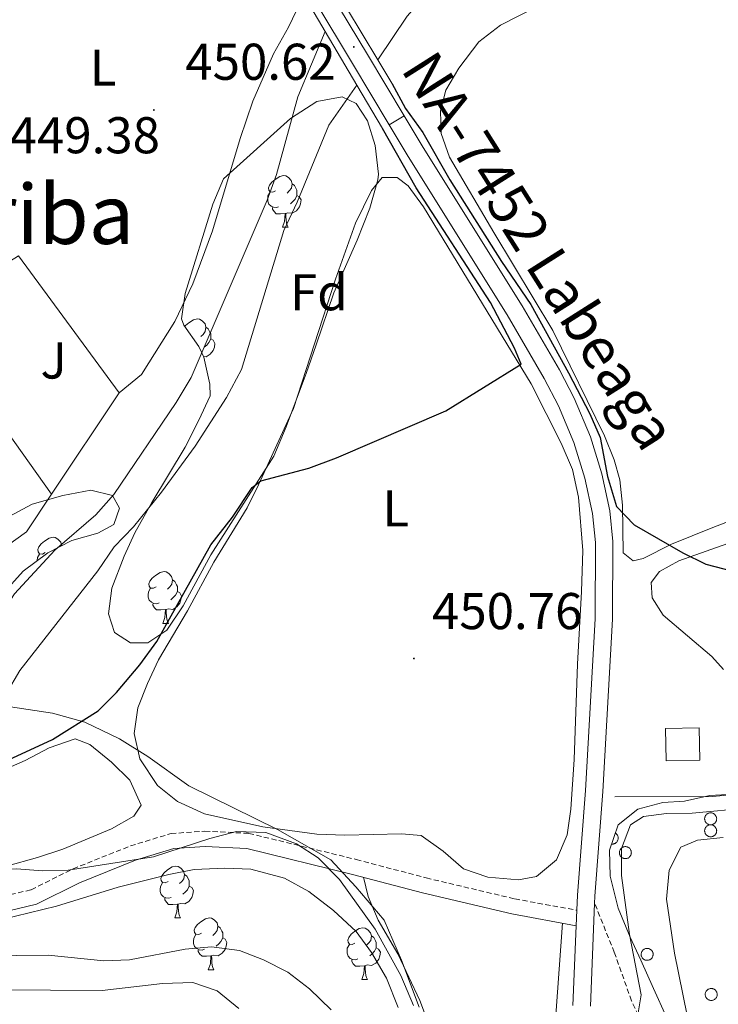
# Model space of a CAD drawing. Units: metres. Extents: x 572530 to 577017, y 4721477 to 4724496.
# Drawn here: x 573559 to 573694, y 4722960 to 4723151 of the extents above; entities that cross this region are included whole.
import ezdxf
from ezdxf.enums import TextEntityAlignment as Align

# ---------------------------------------------------------------- set-up
doc = ezdxf.new("R2010")
doc.units = ezdxf.units.M
doc.header["$MEASUREMENT"] = 0
doc.linetypes.add('TRAZOSX2', pattern=[1.5, 1, -0.5])
for name, color, linetype, lineweight in [('Carátula', 7, 'Continuous', 5), ('Level 1', 19, 'Continuous', 0), ('Level 11', 142, 'Continuous', 13), ('Level 13', 5, 'Continuous', 0), ('Level 15', 1, 'Continuous', 0), ('Level 20', 19, 'Continuous', 0), ('Level 21', 19, 'Continuous', 0), ('Level 26', 19, 'Continuous', 0), ('Level 35', 92, 'Continuous', 0), ('Level 36', 19, 'Continuous', 40), ('Level 37', 92, 'Continuous', 0), ('Level 4', 36, 'Continuous', 30), ('Level 41', 19, 'Continuous', 0), ('Level 44', 19, 'Continuous', 0), ('Level 45', 19, 'Continuous', 0), ('Level 5', 36, 'Continuous', 0), ('Level 51', 144, 'Continuous', 13), ('Level 52', 19, 'Continuous', 0), ('Level 54', 13, 'Continuous', 0), ('Level 7', 1, 'Continuous', 0)]:
    doc.layers.add(name, color=color, linetype=linetype, lineweight=lineweight)
doc.styles.add('Arial', font='ARIAL.TTF', dxfattribs={"height": 0.2})

# ---------------------------------------------------------------- blocks, each defined once
blk = doc.blocks.new('5PATER')
at = {"layer": 'Carátula', "linetype": 'Continuous', "lineweight": 5}
h = blk.add_hatch(color=250, dxfattribs=at)
edge = h.paths.add_edge_path()
edge.add_ellipse((0, 0), major_axis=(-1.33, -1.34), ratio=0.999422, start_angle=0, end_angle=360)

msp = doc.modelspace()

# ---------------------------------------------------------------- linework, layer by layer
at = {"layer": 'Level 1', "color": 19, "linetype": 'Continuous', "lineweight": 0, "ltscale": 0.5}
msp.add_polyline3d([(573636.25, 4722959.8, 453.16), (573632.78, 4722968.94, 452.46), (573629.44, 4722976.68, 452.72), (573623.95, 4722983.14, 452.82), (573619.09, 4722988.33, 452.38), (573608.76, 4722994.26, 451.52), (573591.54, 4723002.69, 451.02), (573583.63, 4723008.38, 450.93), (573578.14, 4723011.78, 450.78), (573571.39, 4723015.06, 450.11), (573565.14, 4723016.81, 448.9), (573556.99, 4723018.04, 446.95), (573550.62, 4723017.5, 446.54), (573543.9, 4723012.38, 446.69), (573534.49, 4723007.25, 446.67), (573523.29, 4723006.69, 446.77), (573510.05, 4723006.37, 446.71), (573496.29, 4723007.7, 446.73), (573483.3, 4723009.04, 446.75), (573471.2, 4723010.88, 446.75), (573456.81, 4723012.98, 446.75), (573444.33, 4723014.06, 446.75), (573434.14, 4723014.9, 446.75), (573423.43, 4723014.82, 496.44)], dxfattribs=at)
at = {"layer": 'Level 11', "color": 142, "linetype": 'Continuous', "lineweight": 13}
for points in [[(573628.19, 4723143.38, 445.39), (573633.88, 4723151.86, 445.39), (573637.57, 4723156.12, 445.39), (573642.33, 4723160.76, 445.39), (573648.6, 4723164.66, 445.39), (573654.61, 4723167.1, 445.39), (573663.6, 4723169.17, 444.78), (573679.85, 4723171.15, 444.78), (573695.78, 4723174.03, 444.78)], [(573423.38, 4723019.96, 446.75), (573496.12, 4723009.32, 446.75), (573501.63, 4723008.93, 446.75), (573512.78, 4723008.84, 446.75), (573524.95, 4723010.49, 446.87), (573533.83, 4723013.03, 446.75), (573539.36, 4723016.22, 446.75), (573544.62, 4723020.71, 446.62), (573551.6, 4723030.48, 446.5), (573557.77, 4723039.93, 446.13), (573565.57, 4723048.35, 445.88), (573573.56, 4723055.21, 445.88), (573577.01, 4723059.16, 445.88), (573589.12, 4723077, 445.76), (573592, 4723081.85, 445.76), (573606.77, 4723116.18, 445.76), (573608.54, 4723121.2, 445.76), (573612.68, 4723136.26, 444.9), (573617.98, 4723148.89, 444.78)], [(573556.12, 4723020.53, 446.38), (573558.81, 4723025.07, 446.25), (573573.92, 4723044.38, 445.76), (573577.11, 4723049.03, 445.64), (573580.81, 4723052.88, 445.64), (573586.28, 4723059.64, 445.64), (573592.77, 4723068.5, 445.64), (573598.89, 4723077.95, 445.64), (573601.76, 4723083.4, 445.64), (573610.01, 4723110.34, 445.64), (573612.57, 4723115.84, 445.64), (573618.74, 4723130.73, 445.39), (573624.14, 4723138.5, 445.39)]]:
    msp.add_polyline3d(points, dxfattribs=at)
at = {"layer": 'Level 13', "color": 5, "linetype": 'Continuous', "lineweight": 0, "ltscale": 0.5}
msp.add_polyline3d([(573674.16, 4723000.59, 452.2), (573693.17, 4723000.66, 451.83), (573699.21, 4723001.18, 451.83)], dxfattribs=at)
at = {"layer": 'Level 15', "linetype": 'Continuous', "lineweight": 13}
msp.add_polyline3d([(573690.66, 4723007.67, 454.41), (573684.11, 4723007.54, 454.41), (573683.99, 4723013.8, 454.41), (573690.54, 4723013.92, 454.41), (573690.66, 4723007.67, 454.41)], dxfattribs=at)
at = {"layer": 'Level 20', "color": 19, "linetype": 'Continuous', "lineweight": 0, "ltscale": 0.5}
msp.add_polyline3d([(573553.52, 4723102.42, 449.66), (573557.82, 4723104.98, 449.87), (573558.51, 4723105.39, 449.91), (573578.04, 4723078.84, 449.17), (573564.96, 4723059.22, 449.17), (573542.45, 4723090.81, 449.91), (573553.52, 4723102.42, 449.66)], dxfattribs=at)
at = {"layer": 'Level 21', "color": 19, "linetype": 'Continuous', "lineweight": 13}
for points in [[(573633.34, 4723132.52, 450.35), (573626.21, 4723144.45, 450.6), (573618.9, 4723156.56, 450.32)], [(573616.17, 4723154.54, 450.33), (573623.31, 4723142.71, 450.6), (573630.42, 4723130.83, 450.36)], [(573669.43, 4722959.98, 454.42), (573670.26, 4722979.92, 453.27), (573670.32, 4722981.32, 453.18), (573671.84, 4723001.6, 452.32), (573673.72, 4723034.99, 450.97), (573673.79, 4723050.03, 450.72), (573673.19, 4723055.99, 450.85), (573671.62, 4723063.19, 450.6), (573669.43, 4723070.36, 450.6), (573666.3, 4723077.8, 450.48), (573663.42, 4723083.29, 450.23), (573656.21, 4723095.72, 450.23), (573636.99, 4723126.43, 450.23), (573633.34, 4723132.52, 450.35)], [(573630.42, 4723130.83, 450.36), (573634.1, 4723124.67, 450.23), (573653.31, 4723093.97, 450.23), (573660.46, 4723081.65, 450.23), (573663.24, 4723076.36, 450.48), (573666.25, 4723069.21, 450.6), (573668.35, 4723062.34, 450.6), (573669.85, 4723055.46, 450.85), (573670.41, 4723049.87, 450.72), (573670.34, 4723035.09, 450.97), (573668.47, 4723001.82, 452.32), (573666.95, 4722981.52, 453.18), (573666.82, 4722978.58, 453.35), (573666.7, 4722975.59, 453.53), (573666.05, 4722960.11, 454.42)]]:
    msp.add_polyline3d(points, dxfattribs=at)
at = {"layer": 'Level 21', "color": 1, "linetype": 'Continuous', "lineweight": 0}
for points in [[(573617.98, 4723148.89, 450.2), (573615.2, 4723153.58, 450.22)], [(573622.12, 4723153.47, 450.1), (573628.19, 4723143.38, 450.1)], [(573624.14, 4723138.5, 450.14), (573617.98, 4723148.89, 450.2)], [(573628.19, 4723143.38, 450.1), (573630.92, 4723138.85, 450.1)], [(573629.12, 4723130.09, 450.1), (573624.14, 4723138.5, 450.14)]]:
    msp.add_polyline3d(points, dxfattribs=at)
at = {"layer": 'Level 21', "color": 19, "linetype": 'TRAZOSX2', "lineweight": 0}
for points in [[(573423.71, 4722988.34, 457.12), (573442.22, 4722986.95, 457.03), (573453.42, 4722986.67, 457.03), (573476.65, 4722986.56, 456.54), (573488.33, 4722985.25, 456.17), (573516.3, 4722981.25, 455.56), (573527.28, 4722979.97, 455.31), (573539.05, 4722979.41, 455.19), (573552.63, 4722980.56, 454.57), (573561.02, 4722982.57, 454.2), (573569.11, 4722986.62, 453.71), (573580.25, 4722991.06, 453.22), (573588.12, 4722993.45, 452.72), (573594.67, 4722993.91, 452.6), (573603.21, 4722993.49, 452.48), (573624.03, 4722988.42, 452.35), (573637.61, 4722984.85, 452.6), (573654.78, 4722980.78, 453.09), (573666.82, 4722978.58, 453.52)], [(573683.94, 4722947.39, 456.35), (573677.42, 4722961.03, 454.38), (573674.07, 4722970.43, 453.79), (573670.26, 4722979.92, 453.27)]]:
    msp.add_polyline3d(points, dxfattribs=at)
at = {"layer": 'Level 21', "color": 19, "linetype": 'Continuous', "lineweight": 0}
msp.add_polyline3d([(573423.74, 4722985.36, 457.12), (573442.07, 4722983.99, 457.03), (573453.38, 4722983.7, 457.03), (573476.48, 4722983.6, 456.54), (573487.95, 4722982.31, 456.17), (573515.92, 4722978.31, 455.56), (573527.04, 4722977.02, 455.31), (573539.1, 4722976.44, 455.19), (573553.1, 4722977.62, 454.57), (573562.04, 4722979.76, 454.2), (573570.33, 4722983.91, 453.71), (573581.24, 4722988.26, 453.22), (573588.66, 4722990.52, 452.72), (573594.7, 4722990.94, 452.6), (573602.78, 4722990.54, 452.48), (573623.3, 4722985.54, 452.35), (573636.89, 4722981.98, 452.6), (573654.17, 4722977.87, 453.09), (573666.7, 4722975.59, 453.52)], dxfattribs=at)
at = {"layer": 'Level 35', "color": 92, "linetype": 'Continuous', "lineweight": 0, "ltscale": 0.5}
for points in [[(573590.14, 4723093.18, 453.56), (573590.83, 4723098.12, 453.49), (573596.21, 4723115.43, 452.46), (573598.31, 4723120.32, 452.46), (573611.28, 4723132.02, 452.33), (573616.41, 4723135.34, 452.21), (573621.28, 4723136.25, 452.21), (573624.03, 4723134.94, 452.21), (573626.21, 4723131.6, 452.21), (573627.71, 4723126.83, 452.21), (573628.33, 4723121.24, 452.53), (573628.2, 4723120.14, 452.58), (573626.64, 4723114.66, 452.7), (573624.19, 4723108.46, 452.82), (573619.7, 4723098.24, 453.44), (573616.24, 4723088.15, 453.81), (573614.3, 4723082.6, 453.69), (573610.47, 4723072.29, 454.06), (573608.06, 4723066.59, 454.06), (573595.81, 4723047.44, 455.04), (573590.47, 4723037.6, 455.04), (573587.28, 4723032.85, 455.04), (573583.6, 4723030.41, 455.04), (573580.22, 4723030.39, 455.04), (573577.15, 4723032.4, 455.04), (573575.97, 4723036.06, 455.04), (573576.64, 4723041.02, 455.04), (573579.03, 4723047.22, 455.04), (573581.11, 4723051.76, 454.81), (573584.38, 4723057.61, 454.3), (573590.83, 4723068.32, 454.18), (573593.5, 4723073.57, 453.56), (573595.68, 4723078.25, 453.44), (573595.63, 4723080.57, 453.44), (573594.47, 4723085.8, 453.44), (573593.52, 4723087.84, 453.44), (573590.6, 4723092, 453.54), (573590.14, 4723093.18, 453.56)], [(573556.7, 4723054.89, 455.66), (573561.21, 4723057.3, 455.66), (573567.1, 4723058.94, 455.16), (573572.58, 4723060, 455.04), (573576.79, 4723058.97, 455.04), (573578.1, 4723056.48, 454.92), (573577, 4723053.33, 454.92), (573573.9, 4723051.66, 454.79), (573568.89, 4723050.25, 454.3), (573564.19, 4723047.84, 454.3), (573559.42, 4723044.31, 454.3), (573555.52, 4723039.9, 454.3)], [(573674.82, 4722995.14, 457.58), (573678.65, 4722998.19, 457.58), (573683.49, 4722999.46, 457.7), (573687.7, 4722999.73, 457.7), (573692.62, 4723000.83, 457.7), (573701.58, 4723001.36, 457.7), (573706.5, 4723002.36, 457.74), (573711.28, 4723003.85, 457.8), (573719.1, 4723007.7, 457.82)], [(573423.62, 4722996.69, 458.11), (573428.71, 4722995.56, 458.22), (573445.12, 4722993.74, 458.85), (573462.17, 4722993, 458.86), (573472.93, 4722992.3, 459.1), (573478.99, 4722991.81, 459.23), (573484.14, 4722991.3, 459.84), (573500.53, 4722989.52, 459.84), (573523.8, 4722985.42, 459.84), (573533.85, 4722985.3, 459.84), (573558.17, 4722986.59, 459.84), (573563.17, 4722986.23, 459.72), (573568.14, 4722986.38, 459.17), (573584.71, 4722988.95, 458.86), (573595.63, 4722992.46, 458.49), (573600.8, 4722993.82, 458.49), (573606.5, 4722993.63, 458.49), (573612.44, 4722991.48, 458.49), (573616.63, 4722988.75, 458.49), (573620.75, 4722984.53, 458.49), (573627.7, 4722974.93, 458.49), (573632.67, 4722965.94, 458.49), (573635.14, 4722960.15, 458.49)], [(573684.17, 4722957.85, 460.04), (573681.65, 4722963.4, 458.93), (573679.22, 4722968.9, 458.56), (573677.13, 4722973.4, 457.88), (573674.81, 4722978.96, 457.72), (573673.25, 4722985.22, 457.58), (573673.12, 4722990.22, 457.58), (573674.82, 4722995.14, 457.58)]]:
    msp.add_polyline3d(points, dxfattribs=at)
at = {"layer": 'Level 36', "color": 92, "linetype": 'Continuous', "lineweight": 0}
for points in [[(573541.25, 4723152.84, 450.92), (573545.13, 4723157.86, 449.68), (573549.12, 4723160.78, 449.28), (573555.46, 4723163.24, 449.3), (573562.18, 4723165.86, 449.31), (573580.46, 4723172.16, 449.31), (573585.33, 4723173.42, 449.31), (573590.76, 4723174.23, 449.31), (573596.35, 4723174.54, 449.31), (573600.57, 4723172.81, 449.31), (573604.31, 4723169.48, 449.19), (573610.2, 4723160.34, 449.19), (573612.15, 4723155.68, 449.31), (573612.41, 4723152.96, 449.31), (573610.91, 4723149.71, 449.44), (573607.98, 4723144.56, 449.44), (573604, 4723135.37, 449.44), (573601.49, 4723128.14, 449.44), (573596.14, 4723110.28, 449.44), (573592.32, 4723099.97, 449.44), (573588.82, 4723092.69, 449.44), (573582.38, 4723082.43, 449.44), (573578.04, 4723078.84, 449.17)], [(573640.36, 4723133.49, 449.16), (573641.4, 4723137.49, 448.91), (573643.93, 4723141.8, 448.82), (573647.8, 4723146.88, 448.55), (573652.03, 4723150.09, 448.43), (573666.88, 4723157.76, 448.17), (573671.6, 4723159.39, 448.05), (573676.56, 4723160.5, 448.05), (573687.51, 4723162.75, 448.05), (573707.92, 4723165.72, 448.17)], [(573725.9, 4723065.38, 449.65), (573693.15, 4723052.77, 450.03), (573685.17, 4723049.53, 450.14), (573679.67, 4723046.75, 450.39), (573677.72, 4723046.31, 450.39), (573675.82, 4723047.83, 450.14), (573675.69, 4723057.06, 450.14), (573675.12, 4723062.03, 450.09), (573674.06, 4723065.9, 450.02), (573672.14, 4723070.55, 449.88), (573662.13, 4723090.92, 449.63), (573650.71, 4723109.93, 450.02), (573642.1, 4723124.54, 449.4), (573640.5, 4723129.1, 449.4), (573640.36, 4723133.49, 449.16)], [(573666.27, 4723007.81, 451.68), (573665.65, 4722998.16, 451.68), (573664.96, 4722993.21, 451.68), (573662.86, 4722988.36, 451.68), (573659, 4722985.12, 451.68), (573655.48, 4722984.5, 451.68), (573649.57, 4722984.99, 451.68), (573644.83, 4722986.58, 451.68), (573640.9, 4722990.02, 451.68), (573636.6, 4722993.06, 451.68), (573632.81, 4722993.39, 451.68), (573621.82, 4722993.13, 451.55), (573616.37, 4722993.32, 451.55), (573605.89, 4722994.77, 451.44), (573594.61, 4722997.29, 451.18), (573589.37, 4722999.66, 451.18), (573585.49, 4723002.79, 451.08), (573582.05, 4723007.94, 450.94), (573580.99, 4723012.86, 450.94), (573581.66, 4723017.8, 450.7), (573583.54, 4723022.55, 450.33), (573585.71, 4723027.12, 450.2), (573591.32, 4723036.61, 450.08), (573596.44, 4723046.04, 450.08), (573602.89, 4723056.56, 449.95), (573605.07, 4723061.06, 449.95), (573611.84, 4723075.8, 449.95), (573619.98, 4723100.9, 449.95), (573623.91, 4723111.74, 449.83), (573627.01, 4723118.05, 449.58), (573629.03, 4723120.61, 449.58), (573631.95, 4723120.62, 449.46), (573634.1, 4723118.95, 449.46), (573637.07, 4723114.92, 449.46), (573657.94, 4723080.61, 449.82), (573663.77, 4723069.14, 450.08), (573665.94, 4723063.99, 450.08), (573667.1, 4723058.66, 450.08), (573667.98, 4723048.28, 450.08), (573667.72, 4723040.33, 450.2), (573666.92, 4723026.28, 451.06), (573666.27, 4723007.81, 451.68)], [(573608.4, 4723118, 0.01), (573607.87, 4723117.74, 0.01), (573607.34, 4723117.8, 0.01), (573607.07, 4723118.16, 0.01), (573607.02, 4723118.59, 0.01), (573607.18, 4723119.11, 0.01), (573607.66, 4723119.7, 0.01), (573608.29, 4723120.24, 0.01), (573609.19, 4723120.82, 0.01), (573609.94, 4723120.98, 0.01), (573610.36, 4723120.92, 0.01), (573610.89, 4723120.61, 0.01), (573611.42, 4723120.02, 0.01), (573611.58, 4723119.38, 0.01), (573611.47, 4723118.54, 0.01), (573611.05, 4723118, 0.01), (573610.63, 4723117.58, 0.01)], [(573611.58, 4723119.38, 0.01), (573612.06, 4723119.07, 0.01), (573612.37, 4723118.43, 0.01), (573612.53, 4723118.11, 0.01), (573612.53, 4723117.53, 0.01), (573612.53, 4723117.1, 0.01), (573612.16, 4723116.42, 0.01), (573611.74, 4723115.94, 0.01), (573611.26, 4723115.52, 0.01)], [(573608.98, 4723114.92, 0.01), (573608.56, 4723114.76, 0.01), (573607.97, 4723114.82, 0.01), (573607.5, 4723115.04, 0.01), (573607.07, 4723115.46, 0.01), (573606.86, 4723116.04, 0.01), (573606.86, 4723116.46, 0.01), (573606.91, 4723117.05, 0.01), (573607.34, 4723117.74, 0.01)], [(573612.53, 4723117.1, 0.01), (573612.99, 4723116.86, 0.01), (573613.33, 4723116.24, 0.01), (573613.22, 4723115.52, 0.01), (573613.01, 4723114.88, 0.01), (573612.43, 4723114.14, 0.01), (573611.63, 4723113.66, 0.01), (573610.78, 4723113.76, 0.01), (573610.35, 4723113.63, 0.01)], [(573610.24, 4723113.63, 0.01), (573609.35, 4723113.54, 0.01), (573608.51, 4723113.54, 0.01), (573608.08, 4723113.98, 0.01), (573607.76, 4723114.45, 0.01), (573607.76, 4723114.76, 0.01)], [(573609.7, 4723110.94, 0.01), (573610.13, 4723112.1, 0.01), (573610.24, 4723113.63, 0.01), (573610.35, 4723113.63, 0.01), (573610.39, 4723113.04, 0.01), (573610.42, 4723112.36, 0.01), (573610.49, 4723111.74, 0.01), (573610.61, 4723111.34, 0.01), (573610.82, 4723110.94, 0.01)], [(573609.7, 4723110.94, 0.01), (573610.82, 4723110.94, 0.01)], [(573590.8, 4723091.72, 0.01), (573590.94, 4723091.9, 0.01), (573591.58, 4723092.43, 0.01), (573592.48, 4723093.02, 0.01), (573593.22, 4723093.18, 0.01), (573593.65, 4723093.12, 0.01), (573594.18, 4723092.81, 0.01), (573594.71, 4723092.22, 0.01), (573594.87, 4723091.58, 0.01), (573594.76, 4723090.73, 0.01), (573594.33, 4723090.2, 0.01), (573593.91, 4723089.78, 0.01)], [(573594.87, 4723091.58, 0.01), (573595.34, 4723091.27, 0.01), (573595.66, 4723090.63, 0.01), (573595.82, 4723090.31, 0.01), (573595.82, 4723089.73, 0.01), (573595.82, 4723089.3, 0.01), (573595.45, 4723088.61, 0.01), (573595.03, 4723088.13, 0.01), (573594.55, 4723087.71, 0.01)], [(573595.82, 4723089.3, 0.01), (573596.27, 4723089.05, 0.01), (573596.62, 4723088.44, 0.01), (573596.51, 4723087.71, 0.01), (573596.3, 4723087.07, 0.01), (573595.71, 4723086.33, 0.01), (573594.92, 4723085.85, 0.01), (573594.42, 4723085.91, 0.01)], [(573564.96, 4723059.22, 449.17), (573560.1, 4723051.91, 449.04), (573549.41, 4723044.29, 449.41)], [(573563.69, 4723047.89, 0.01), (573563.16, 4723047.62, 0.01), (573562.63, 4723047.68, 0.01), (573562.37, 4723048.05, 0.01), (573562.31, 4723048.47, 0.01), (573562.47, 4723048.99, 0.01), (573562.95, 4723049.59, 0.01), (573563.59, 4723050.12, 0.01), (573564.49, 4723050.7, 0.01), (573565.23, 4723050.86, 0.01), (573565.66, 4723050.81, 0.01), (573566.19, 4723050.49, 0.01), (573566.72, 4723049.91, 0.01), (573566.88, 4723049.27, 0.01), (573566.87, 4723049.21, 0.01)], [(573695.24, 4723025.25, 450.39), (573692.95, 4723027.74, 450.39), (573683.52, 4723035.78, 450.14), (573681.38, 4723039.16, 450.02), (573681.23, 4723042.09, 449.77), (573682.85, 4723044.24, 449.65), (573686.59, 4723046.28, 449.65), (573697.16, 4723050.06, 449.77)], [(573566.88, 4723049.27, 0.01), (573566.92, 4723049.24, 0.01)], [(573562.15, 4723046.33, 0.01), (573562.15, 4723046.35, 0.01), (573562.21, 4723046.93, 0.01), (573562.63, 4723047.62, 0.01)], [(573585.21, 4723041.24, 0.01), (573584.68, 4723040.98, 0.01), (573584.15, 4723041.03, 0.01), (573583.88, 4723041.4, 0.01), (573583.83, 4723041.83, 0.01), (573583.99, 4723042.35, 0.01), (573584.47, 4723042.94, 0.01), (573585.1, 4723043.47, 0.01), (573586, 4723044.06, 0.01), (573586.75, 4723044.22, 0.01), (573587.17, 4723044.16, 0.01), (573587.7, 4723043.85, 0.01), (573588.23, 4723043.26, 0.01), (573588.39, 4723042.62, 0.01), (573588.28, 4723041.77, 0.01), (573587.86, 4723041.24, 0.01), (573587.44, 4723040.82, 0.01)], [(573588.39, 4723042.62, 0.01), (573588.87, 4723042.31, 0.01), (573589.18, 4723041.67, 0.01), (573589.34, 4723041.35, 0.01), (573589.34, 4723040.77, 0.01), (573589.34, 4723040.34, 0.01), (573588.97, 4723039.65, 0.01), (573588.55, 4723039.17, 0.01), (573588.07, 4723038.75, 0.01)], [(573585.79, 4723038.16, 0.01), (573585.37, 4723038, 0.01), (573584.78, 4723038.06, 0.01), (573584.31, 4723038.27, 0.01), (573583.88, 4723038.7, 0.01), (573583.67, 4723039.28, 0.01), (573583.67, 4723039.7, 0.01), (573583.72, 4723040.29, 0.01), (573584.15, 4723040.98, 0.01)], [(573589.34, 4723040.34, 0.01), (573589.8, 4723040.09, 0.01), (573590.14, 4723039.48, 0.01), (573590.03, 4723038.75, 0.01), (573589.82, 4723038.11, 0.01), (573589.24, 4723037.37, 0.01), (573588.44, 4723036.89, 0.01), (573587.59, 4723037, 0.01), (573587.16, 4723036.87, 0.01)], [(573587.05, 4723036.87, 0.01), (573586.16, 4723036.78, 0.01), (573585.32, 4723036.78, 0.01), (573584.89, 4723037.21, 0.01), (573584.57, 4723037.69, 0.01), (573584.57, 4723038, 0.01)], [(573586.51, 4723034.18, 0.01), (573586.94, 4723035.34, 0.01), (573587.05, 4723036.87, 0.01), (573587.16, 4723036.87, 0.01), (573587.2, 4723036.28, 0.01), (573587.23, 4723035.6, 0.01), (573587.3, 4723034.98, 0.01), (573587.42, 4723034.58, 0.01), (573587.63, 4723034.18, 0.01)], [(573586.51, 4723034.18, 0.01), (573587.63, 4723034.18, 0.01)], [(573549.06, 4723002.91, 450.45), (573559.81, 4723007.6, 450.32), (573564.45, 4723010.06, 450.32), (573569.51, 4723011.83, 450.45), (573572.36, 4723010.72, 450.45), (573576.56, 4723007.27, 450.69), (573580.14, 4723003.81, 451.04), (573582.3, 4722998.98, 451.31), (573580.9, 4722996.82, 451.31), (573576.54, 4722994.36, 451.31), (573567.11, 4722990.4, 451.31), (573562.24, 4722988.79, 451.31), (573556.22, 4722987.16, 451.31)], [(573673.54, 4722991.41, 0.01), (573673.64, 4722991.41, 0.01), (573673.74, 4722991.41, 0.01), (573673.84, 4722991.42, 0.01), (573673.94, 4722991.44, 0.01), (573674.03, 4722991.47, 0.01), (573674.13, 4722991.5, 0.01), (573674.22, 4722991.55, 0.01), (573674.3, 4722991.6, 0.01), (573674.39, 4722991.66, 0.01), (573674.46, 4722991.73, 0.01), (573674.53, 4722991.8, 0.01), (573674.6, 4722991.88, 0.01), (573674.65, 4722991.96, 0.01), (573674.7, 4722992.05, 0.01), (573674.74, 4722992.14, 0.01), (573674.78, 4722992.24, 0.01), (573674.8, 4722992.33, 0.01), (573674.82, 4722992.43, 0.01), (573674.82, 4722992.54, 0.01), (573674.82, 4722992.64, 0.01), (573674.81, 4722992.74, 0.01), (573674.79, 4722992.84, 0.01), (573674.77, 4722992.93, 0.01), (573674.73, 4722993.03, 0.01), (573674.69, 4722993.12, 0.01), (573674.64, 4722993.2, 0.01), (573674.58, 4722993.29, 0.01), (573674.51, 4722993.36, 0.01), (573674.44, 4722993.43, 0.01), (573674.36, 4722993.5, 0.01), (573674.28, 4722993.56, 0.01)], [(573587.53, 4722984.16, 0.01), (573587, 4722983.9, 0.01), (573586.47, 4722983.95, 0.01), (573586.2, 4722984.32, 0.01), (573586.15, 4722984.74, 0.01), (573586.31, 4722985.26, 0.01), (573586.79, 4722985.86, 0.01), (573587.42, 4722986.39, 0.01), (573588.32, 4722986.98, 0.01), (573589.07, 4722987.14, 0.01), (573589.5, 4722987.08, 0.01), (573590.02, 4722986.76, 0.01), (573590.56, 4722986.18, 0.01), (573590.72, 4722985.54, 0.01), (573590.6, 4722984.69, 0.01), (573590.18, 4722984.16, 0.01), (573589.76, 4722983.74, 0.01)], [(573590.72, 4722985.54, 0.01), (573591.19, 4722985.22, 0.01), (573591.5, 4722984.58, 0.01), (573591.66, 4722984.26, 0.01), (573591.66, 4722983.68, 0.01), (573591.66, 4722983.26, 0.01), (573591.3, 4722982.57, 0.01), (573590.88, 4722982.09, 0.01), (573590.4, 4722981.67, 0.01)], [(573625.44, 4722984.98, 452.39), (573626.32, 4722981.27, 452.76), (573628.27, 4722976.67, 452.76), (573632.08, 4722970.13, 452.39), (573636.37, 4722961.11, 452.84), (573638.15, 4722956.33, 453.01)], [(573588.12, 4722981.08, 0.01), (573587.69, 4722980.92, 0.01), (573587.1, 4722980.98, 0.01), (573586.63, 4722981.19, 0.01), (573586.2, 4722981.62, 0.01), (573585.99, 4722982.2, 0.01), (573585.99, 4722982.62, 0.01), (573586.04, 4722983.2, 0.01), (573586.47, 4722983.9, 0.01)], [(573591.66, 4722983.26, 0.01), (573592.12, 4722983.01, 0.01), (573592.46, 4722982.4, 0.01), (573592.36, 4722981.67, 0.01), (573592.14, 4722981.03, 0.01), (573591.56, 4722980.29, 0.01), (573590.76, 4722979.81, 0.01), (573589.92, 4722979.92, 0.01), (573589.48, 4722979.78, 0.01)], [(573589.38, 4722979.78, 0.01), (573588.48, 4722979.7, 0.01), (573587.64, 4722979.7, 0.01), (573587.22, 4722980.13, 0.01), (573586.9, 4722980.6, 0.01), (573586.9, 4722980.92, 0.01)], [(573588.83, 4722977.1, 0.01), (573589.26, 4722978.26, 0.01), (573589.38, 4722979.78, 0.01), (573589.48, 4722979.78, 0.01), (573589.52, 4722979.2, 0.01), (573589.56, 4722978.52, 0.01), (573589.62, 4722977.9, 0.01), (573589.74, 4722977.5, 0.01), (573589.96, 4722977.1, 0.01)], [(573588.83, 4722977.1, 0.01), (573589.96, 4722977.1, 0.01)], [(573594, 4722974.12, 0.01), (573593.48, 4722973.86, 0.01), (573592.94, 4722973.92, 0.01), (573592.68, 4722974.28, 0.01), (573592.62, 4722974.71, 0.01), (573592.78, 4722975.23, 0.01), (573593.26, 4722975.82, 0.01), (573593.9, 4722976.36, 0.01), (573594.8, 4722976.94, 0.01), (573595.54, 4722977.1, 0.01), (573595.97, 4722977.04, 0.01), (573596.5, 4722976.73, 0.01), (573597.03, 4722976.14, 0.01), (573597.19, 4722975.5, 0.01), (573597.08, 4722974.66, 0.01), (573596.66, 4722974.12, 0.01), (573596.24, 4722973.7, 0.01)], [(573597.19, 4722975.5, 0.01), (573597.66, 4722975.19, 0.01), (573597.98, 4722974.55, 0.01), (573598.14, 4722974.23, 0.01), (573598.14, 4722973.65, 0.01), (573598.14, 4722973.22, 0.01), (573597.77, 4722972.54, 0.01), (573597.35, 4722972.06, 0.01), (573596.87, 4722971.64, 0.01)], [(573662.38, 4722953.81, 453.21), (573664.02, 4722976.08, 453.43)], [(573594.59, 4722971.04, 0.01), (573594.16, 4722970.88, 0.01), (573593.58, 4722970.94, 0.01), (573593.1, 4722971.16, 0.01), (573592.68, 4722971.58, 0.01), (573592.46, 4722972.16, 0.01), (573592.46, 4722972.58, 0.01), (573592.52, 4722973.17, 0.01), (573592.94, 4722973.86, 0.01)], [(573623.78, 4722972.22, 0.01), (573623.25, 4722971.96, 0.01), (573622.72, 4722972.01, 0.01), (573622.45, 4722972.38, 0.01), (573622.4, 4722972.8, 0.01), (573622.56, 4722973.32, 0.01), (573623.04, 4722973.92, 0.01), (573623.67, 4722974.45, 0.01), (573624.57, 4722975.04, 0.01), (573625.32, 4722975.2, 0.01), (573625.74, 4722975.14, 0.01), (573626.27, 4722974.82, 0.01), (573626.8, 4722974.24, 0.01), (573626.96, 4722973.6, 0.01), (573626.85, 4722972.75, 0.01), (573626.43, 4722972.22, 0.01), (573626.01, 4722971.8, 0.01)], [(573626.96, 4722973.6, 0.01), (573627.44, 4722973.28, 0.01), (573627.75, 4722972.64, 0.01), (573627.91, 4722972.32, 0.01), (573627.91, 4722971.74, 0.01), (573627.91, 4722971.32, 0.01), (573627.54, 4722970.63, 0.01), (573627.12, 4722970.15, 0.01), (573626.64, 4722969.73, 0.01)], [(573598.14, 4722973.22, 0.01), (573598.6, 4722972.98, 0.01), (573598.94, 4722972.36, 0.01), (573598.83, 4722971.64, 0.01), (573598.62, 4722971, 0.01), (573598.04, 4722970.26, 0.01), (573597.24, 4722969.78, 0.01), (573596.39, 4722969.88, 0.01), (573595.96, 4722969.75, 0.01)], [(573624.36, 4722969.14, 0.01), (573623.94, 4722968.98, 0.01), (573623.35, 4722969.04, 0.01), (573622.88, 4722969.25, 0.01), (573622.45, 4722969.68, 0.01), (573622.24, 4722970.26, 0.01), (573622.24, 4722970.68, 0.01), (573622.29, 4722971.26, 0.01), (573622.72, 4722971.96, 0.01)], [(573595.85, 4722969.75, 0.01), (573594.96, 4722969.66, 0.01), (573594.12, 4722969.66, 0.01), (573593.69, 4722970.1, 0.01), (573593.37, 4722970.57, 0.01), (573593.37, 4722970.88, 0.01)], [(573595.3, 4722967.06, 0.01), (573595.74, 4722968.22, 0.01), (573595.85, 4722969.75, 0.01), (573595.96, 4722969.75, 0.01), (573596, 4722969.16, 0.01), (573596.03, 4722968.48, 0.01), (573596.1, 4722967.86, 0.01), (573596.22, 4722967.46, 0.01), (573596.43, 4722967.06, 0.01)], [(573627.91, 4722971.32, 0.01), (573628.37, 4722971.07, 0.01), (573628.71, 4722970.46, 0.01), (573628.6, 4722969.73, 0.01), (573628.39, 4722969.09, 0.01), (573627.81, 4722968.35, 0.01), (573627.01, 4722967.87, 0.01), (573626.16, 4722967.98, 0.01), (573625.73, 4722967.84, 0.01)], [(573625.62, 4722967.84, 0.01), (573624.73, 4722967.76, 0.01), (573623.89, 4722967.76, 0.01), (573623.46, 4722968.19, 0.01), (573623.14, 4722968.66, 0.01), (573623.14, 4722968.98, 0.01)], [(573625.08, 4722965.16, 0.01), (573625.51, 4722966.32, 0.01), (573625.62, 4722967.84, 0.01), (573625.73, 4722967.84, 0.01), (573625.77, 4722967.26, 0.01), (573625.8, 4722966.58, 0.01), (573625.87, 4722965.96, 0.01), (573625.99, 4722965.56, 0.01), (573626.2, 4722965.16, 0.01)], [(573595.3, 4722967.06, 0.01), (573596.43, 4722967.06, 0.01)], [(573625.08, 4722965.16, 0.01), (573626.2, 4722965.16, 0.01)]]:
    msp.add_polyline3d(points, dxfattribs=at)
for points in [[(573691.67, 4722996.72, 0.01), (573691.72, 4722996.82, 0.01), (573691.77, 4722996.92, 0.01), (573691.84, 4722997.02, 0.01), (573691.92, 4722997.1, 0.01), (573692, 4722997.18, 0.01), (573692.09, 4722997.26, 0.01), (573692.19, 4722997.32, 0.01), (573692.29, 4722997.37, 0.01), (573692.4, 4722997.41, 0.01), (573692.52, 4722997.44, 0.01), (573692.63, 4722997.46, 0.01), (573692.74, 4722997.46, 0.01), (573692.86, 4722997.46, 0.01), (573692.98, 4722997.44, 0.01), (573693.09, 4722997.41, 0.01), (573693.2, 4722997.37, 0.01), (573693.3, 4722997.32, 0.01), (573693.4, 4722997.26, 0.01), (573693.49, 4722997.2, 0.01), (573693.58, 4722997.12, 0.01), (573693.66, 4722997.03, 0.01), (573693.72, 4722996.94, 0.01), (573693.78, 4722996.84, 0.01), (573693.83, 4722996.73, 0.01), (573693.87, 4722996.62, 0.01), (573693.9, 4722996.51, 0.01), (573693.91, 4722996.4, 0.01), (573693.92, 4722996.28, 0.01), (573693.91, 4722996.16, 0.01), (573693.89, 4722996.05, 0.01), (573693.86, 4722995.94, 0.01), (573693.82, 4722995.83, 0.01), (573693.76, 4722995.73, 0.01), (573693.7, 4722995.63, 0.01), (573693.63, 4722995.54, 0.01), (573693.55, 4722995.46, 0.01), (573693.46, 4722995.38, 0.01), (573693.37, 4722995.31, 0.01), (573693.27, 4722995.26, 0.01), (573693.16, 4722995.21, 0.01), (573693.05, 4722995.18, 0.01), (573692.94, 4722995.15, 0.01), (573692.82, 4722995.14, 0.01), (573692.7, 4722995.14, 0.01), (573692.59, 4722995.15, 0.01), (573692.48, 4722995.17, 0.01), (573692.36, 4722995.21, 0.01), (573692.26, 4722995.25, 0.01), (573692.16, 4722995.3, 0.01), (573692.06, 4722995.37, 0.01), (573691.97, 4722995.44, 0.01), (573691.89, 4722995.52, 0.01), (573691.82, 4722995.62, 0.01), (573691.75, 4722995.71, 0.01), (573691.7, 4722995.81, 0.01), (573691.66, 4722995.92, 0.01), (573691.62, 4722996.03, 0.01), (573691.6, 4722996.15, 0.01), (573691.59, 4722996.26, 0.01), (573691.59, 4722996.38, 0.01), (573691.61, 4722996.49, 0.01), (573691.63, 4722996.61, 0.01), (573691.67, 4722996.72, 0.01)], [(573691.67, 4722994.39, 0.01), (573691.72, 4722994.5, 0.01), (573691.77, 4722994.6, 0.01), (573691.84, 4722994.69, 0.01), (573691.92, 4722994.78, 0.01), (573692, 4722994.86, 0.01), (573692.09, 4722994.93, 0.01), (573692.19, 4722994.99, 0.01), (573692.29, 4722995.04, 0.01), (573692.4, 4722995.08, 0.01), (573692.51, 4722995.11, 0.01), (573692.63, 4722995.13, 0.01), (573692.74, 4722995.14, 0.01), (573692.86, 4722995.13, 0.01), (573692.98, 4722995.12, 0.01), (573693.09, 4722995.09, 0.01), (573693.2, 4722995.05, 0.01), (573693.3, 4722995, 0.01), (573693.4, 4722994.94, 0.01), (573693.49, 4722994.87, 0.01), (573693.58, 4722994.79, 0.01), (573693.66, 4722994.71, 0.01), (573693.72, 4722994.61, 0.01), (573693.78, 4722994.51, 0.01), (573693.83, 4722994.41, 0.01), (573693.87, 4722994.3, 0.01), (573693.9, 4722994.19, 0.01), (573693.91, 4722994.07, 0.01), (573693.92, 4722993.96, 0.01), (573693.91, 4722993.84, 0.01), (573693.89, 4722993.73, 0.01), (573693.86, 4722993.62, 0.01), (573693.82, 4722993.51, 0.01), (573693.76, 4722993.4, 0.01), (573693.7, 4722993.3, 0.01), (573693.63, 4722993.21, 0.01), (573693.55, 4722993.13, 0.01), (573693.46, 4722993.06, 0.01), (573693.37, 4722992.99, 0.01), (573693.27, 4722992.93, 0.01), (573693.16, 4722992.89, 0.01), (573693.05, 4722992.85, 0.01), (573692.94, 4722992.83, 0.01), (573692.82, 4722992.82, 0.01), (573692.7, 4722992.82, 0.01), (573692.59, 4722992.83, 0.01), (573692.48, 4722992.85, 0.01), (573692.36, 4722992.88, 0.01), (573692.26, 4722992.93, 0.01), (573692.16, 4722992.98, 0.01), (573692.06, 4722993.04, 0.01), (573691.97, 4722993.12, 0.01), (573691.89, 4722993.2, 0.01), (573691.82, 4722993.29, 0.01), (573691.75, 4722993.39, 0.01), (573691.7, 4722993.49, 0.01), (573691.66, 4722993.6, 0.01), (573691.62, 4722993.71, 0.01), (573691.6, 4722993.82, 0.01), (573691.59, 4722993.94, 0.01), (573691.59, 4722994.05, 0.01), (573691.61, 4722994.17, 0.01), (573691.63, 4722994.28, 0.01), (573691.67, 4722994.39, 0.01)], [(573675.13, 4722990.17, 0.01), (573675.18, 4722990.27, 0.01), (573675.24, 4722990.37, 0.01), (573675.3, 4722990.47, 0.01), (573675.38, 4722990.56, 0.01), (573675.46, 4722990.64, 0.01), (573675.55, 4722990.71, 0.01), (573675.65, 4722990.77, 0.01), (573675.76, 4722990.82, 0.01), (573675.86, 4722990.86, 0.01), (573675.98, 4722990.89, 0.01), (573676.09, 4722990.91, 0.01), (573676.21, 4722990.91, 0.01), (573676.32, 4722990.91, 0.01), (573676.44, 4722990.89, 0.01), (573676.55, 4722990.86, 0.01), (573676.66, 4722990.83, 0.01), (573676.76, 4722990.78, 0.01), (573676.86, 4722990.72, 0.01), (573676.96, 4722990.65, 0.01), (573677.04, 4722990.57, 0.01), (573677.12, 4722990.48, 0.01), (573677.19, 4722990.39, 0.01), (573677.24, 4722990.29, 0.01), (573677.29, 4722990.18, 0.01), (573677.33, 4722990.08, 0.01), (573677.36, 4722989.96, 0.01), (573677.37, 4722989.85, 0.01), (573677.38, 4722989.73, 0.01), (573677.37, 4722989.62, 0.01), (573677.35, 4722989.5, 0.01), (573677.32, 4722989.39, 0.01), (573677.28, 4722989.28, 0.01), (573677.23, 4722989.18, 0.01), (573677.16, 4722989.08, 0.01), (573677.09, 4722988.99, 0.01), (573677.01, 4722988.91, 0.01), (573676.92, 4722988.83, 0.01), (573676.83, 4722988.76, 0.01), (573676.73, 4722988.71, 0.01), (573676.62, 4722988.66, 0.01), (573676.51, 4722988.63, 0.01), (573676.4, 4722988.6, 0.01), (573676.28, 4722988.59, 0.01), (573676.17, 4722988.59, 0.01), (573676.05, 4722988.6, 0.01), (573675.94, 4722988.62, 0.01), (573675.83, 4722988.66, 0.01), (573675.72, 4722988.7, 0.01), (573675.62, 4722988.76, 0.01), (573675.52, 4722988.82, 0.01), (573675.43, 4722988.89, 0.01), (573675.35, 4722988.98, 0.01), (573675.28, 4722989.07, 0.01), (573675.21, 4722989.16, 0.01), (573675.16, 4722989.26, 0.01), (573675.12, 4722989.37, 0.01), (573675.08, 4722989.48, 0.01), (573675.06, 4722989.6, 0.01), (573675.05, 4722989.71, 0.01), (573675.06, 4722989.83, 0.01), (573675.07, 4722989.94, 0.01), (573675.1, 4722990.06, 0.01), (573675.13, 4722990.17, 0.01)], [(573679.35, 4722970.45, 0.01), (573679.4, 4722970.56, 0.01), (573679.46, 4722970.66, 0.01), (573679.52, 4722970.75, 0.01), (573679.6, 4722970.84, 0.01), (573679.68, 4722970.92, 0.01), (573679.78, 4722970.99, 0.01), (573679.88, 4722971.05, 0.01), (573679.98, 4722971.1, 0.01), (573680.09, 4722971.14, 0.01), (573680.2, 4722971.17, 0.01), (573680.31, 4722971.19, 0.01), (573680.43, 4722971.2, 0.01), (573680.54, 4722971.19, 0.01), (573680.66, 4722971.18, 0.01), (573680.77, 4722971.15, 0.01), (573680.88, 4722971.11, 0.01), (573680.99, 4722971.06, 0.01), (573681.08, 4722971, 0.01), (573681.18, 4722970.93, 0.01), (573681.26, 4722970.85, 0.01), (573681.34, 4722970.77, 0.01), (573681.41, 4722970.67, 0.01), (573681.47, 4722970.57, 0.01), (573681.52, 4722970.47, 0.01), (573681.55, 4722970.36, 0.01), (573681.58, 4722970.25, 0.01), (573681.6, 4722970.13, 0.01), (573681.6, 4722970.02, 0.01), (573681.59, 4722969.9, 0.01), (573681.57, 4722969.79, 0.01), (573681.54, 4722969.68, 0.01), (573681.5, 4722969.57, 0.01), (573681.45, 4722969.46, 0.01), (573681.39, 4722969.36, 0.01), (573681.32, 4722969.27, 0.01), (573681.24, 4722969.19, 0.01), (573681.15, 4722969.12, 0.01), (573681.05, 4722969.05, 0.01), (573680.95, 4722968.99, 0.01), (573680.84, 4722968.95, 0.01), (573680.73, 4722968.91, 0.01), (573680.62, 4722968.89, 0.01), (573680.5, 4722968.88, 0.01), (573680.39, 4722968.88, 0.01), (573680.27, 4722968.89, 0.01), (573680.16, 4722968.91, 0.01), (573680.05, 4722968.94, 0.01), (573679.94, 4722968.99, 0.01), (573679.84, 4722969.04, 0.01), (573679.74, 4722969.1, 0.01), (573679.66, 4722969.18, 0.01), (573679.57, 4722969.26, 0.01), (573679.5, 4722969.35, 0.01), (573679.44, 4722969.45, 0.01), (573679.38, 4722969.55, 0.01), (573679.34, 4722969.66, 0.01), (573679.31, 4722969.77, 0.01), (573679.29, 4722969.88, 0.01), (573679.28, 4722970, 0.01), (573679.28, 4722970.11, 0.01), (573679.29, 4722970.23, 0.01), (573679.32, 4722970.34, 0.01), (573679.35, 4722970.45, 0.01)], [(573691.78, 4722962.67, 0.01), (573691.83, 4722962.78, 0.01), (573691.89, 4722962.88, 0.01), (573691.95, 4722962.98, 0.01), (573692.03, 4722963.06, 0.01), (573692.11, 4722963.14, 0.01), (573692.21, 4722963.21, 0.01), (573692.3, 4722963.27, 0.01), (573692.41, 4722963.32, 0.01), (573692.52, 4722963.37, 0.01), (573692.63, 4722963.4, 0.01), (573692.74, 4722963.41, 0.01), (573692.86, 4722963.42, 0.01), (573692.98, 4722963.42, 0.01), (573693.09, 4722963.4, 0.01), (573693.2, 4722963.37, 0.01), (573693.31, 4722963.33, 0.01), (573693.42, 4722963.28, 0.01), (573693.52, 4722963.22, 0.01), (573693.61, 4722963.15, 0.01), (573693.69, 4722963.08, 0.01), (573693.77, 4722962.99, 0.01), (573693.84, 4722962.9, 0.01), (573693.9, 4722962.8, 0.01), (573693.95, 4722962.69, 0.01), (573693.98, 4722962.58, 0.01), (573694.01, 4722962.47, 0.01), (573694.03, 4722962.35, 0.01), (573694.03, 4722962.24, 0.01), (573694.02, 4722962.12, 0.01), (573694, 4722962.01, 0.01), (573693.97, 4722961.9, 0.01), (573693.93, 4722961.79, 0.01), (573693.88, 4722961.68, 0.01), (573693.82, 4722961.59, 0.01), (573693.74, 4722961.5, 0.01), (573693.66, 4722961.41, 0.01), (573693.58, 4722961.34, 0.01), (573693.48, 4722961.27, 0.01), (573693.38, 4722961.22, 0.01), (573693.27, 4722961.17, 0.01), (573693.16, 4722961.13, 0.01), (573693.05, 4722961.11, 0.01), (573692.94, 4722961.1, 0.01), (573692.82, 4722961.1, 0.01), (573692.7, 4722961.11, 0.01), (573692.59, 4722961.13, 0.01), (573692.48, 4722961.16, 0.01), (573692.37, 4722961.21, 0.01), (573692.27, 4722961.26, 0.01), (573692.17, 4722961.33, 0.01), (573692.08, 4722961.4, 0.01), (573692, 4722961.48, 0.01), (573691.93, 4722961.57, 0.01), (573691.87, 4722961.67, 0.01), (573691.81, 4722961.77, 0.01), (573691.77, 4722961.88, 0.01), (573691.74, 4722961.99, 0.01), (573691.72, 4722962.1, 0.01), (573691.71, 4722962.22, 0.01), (573691.71, 4722962.34, 0.01), (573691.72, 4722962.45, 0.01), (573691.75, 4722962.56, 0.01), (573691.78, 4722962.67, 0.01)]]:
    msp.add_polyline3d(points, close=True, dxfattribs=at)
at = {"layer": 'Level 4', "color": 36, "linetype": 'Continuous', "lineweight": 30}
for points in [[(573630.92, 4723138.85, 450.01), (573633.59, 4723133.96, 450.01), (573636.95, 4723129.34, 450.01), (573642.18, 4723120.16, 450.01), (573652.22, 4723104.32, 450.01), (573657.88, 4723096, 450.01), (573665.2, 4723082.72, 450.01), (573669.35, 4723074.82, 450.01), (573671.34, 4723070.23, 450.01), (573672.77, 4723062.68, 450.01), (573674.49, 4723056.81, 450.01), (573677.94, 4723053.25, 450.01), (573687.33, 4723047.83, 450.01), (573691.83, 4723045.65, 450.01), (573705.27, 4723042.19, 450.01), (573710.32, 4723041.78, 450.01), (573722.01, 4723042.26, 450.01), (573726.95, 4723043.03, 450.01), (573737.88, 4723045.74, 450.01), (573745.36, 4723047.21, 450.01), (573782.56, 4723057.07, 450.01)], [(573554.85, 4723006.95, 450.01), (573565.13, 4723011.69, 450.01), (573573.95, 4723017.26, 450.01), (573577.52, 4723020.76, 450.01), (573582.04, 4723026.14, 450.01), (573585.34, 4723030.7, 450.01), (573595.81, 4723049.4, 450.01), (573600.05, 4723054.79, 450.01), (573603.87, 4723060.51, 450.01), (573605.51, 4723061.8, 450.01), (573614.83, 4723064.28, 450.01), (573620.23, 4723066.26, 450.01), (573641.42, 4723075.36, 450.01), (573656.04, 4723084.39, 450.01), (573654.72, 4723087.49, 450.01), (573650.05, 4723096.34, 450.01), (573635.64, 4723118.58, 450.01), (573629.12, 4723130.09, 450.01)]]:
    msp.add_polyline3d(points, dxfattribs=at)
at = {"layer": 'Level 5', "color": 36, "linetype": 'Continuous', "lineweight": 0}
for points in [[(573678.61, 4722958.33, 455.01), (573679.29, 4722962.22, 455.01), (573677.04, 4722973.88, 455.01), (573675.46, 4722985.3, 455.01), (573675.46, 4722990.54, 455.01), (573677.18, 4722995.17, 455.01), (573679.73, 4722996.73, 455.01), (573684.2, 4722997.32, 455.01), (573689.2, 4722997.4, 455.01), (573700.32, 4722998.44, 455.01)], [(573689.02, 4722954.06, 460.01), (573685.71, 4722970.26, 460.01), (573684.19, 4722980.72, 460.01), (573684.68, 4722986.33, 460.01), (573686.96, 4722990.78, 460.01), (573690.22, 4722992.14, 460.01), (573695.19, 4722992.68, 460.01)], [(573423.68, 4722991.82, 455.01), (573434.5, 4722990.39, 455.01), (573478.84, 4722987.67, 455.01), (573514.04, 4722983.44, 455.01), (573527.24, 4722981.52, 455.01), (573539.88, 4722980.48, 455.01), (573540.78, 4722978.48, 455.01), (573540.3, 4722976.96, 455.01), (573541.94, 4722975.58, 455.01), (573549.61, 4722975.68, 455.01), (573555.31, 4722976.78, 455.01), (573565.88, 4722979.38, 455.01), (573577.86, 4722983.03, 455.01), (573587.69, 4722985.54, 455.01), (573592.61, 4722986.46, 455.01), (573598.56, 4722986.76, 455.01), (573603.56, 4722986.52, 455.01), (573610.1, 4722984.82, 455.01), (573614.84, 4722982.19, 455.01), (573619.6, 4722978.55, 455.01), (573624.02, 4722974.45, 455.01), (573626.98, 4722970.42, 455.01), (573629.89, 4722965.44, 455.01), (573632.18, 4722959.73, 455.01)], [(573423.83, 4722977.33, 460.01), (573424.27, 4722977.33, 460.01), (573440.42, 4722976.74, 460.01), (573480.7, 4722977.27, 460.01), (573485.7, 4722977.07, 460.01), (573496.76, 4722976.02, 460.01), (573518.4, 4722972.56, 460.01), (573558.11, 4722969.8, 460.01), (573564.26, 4722969.87, 460.01), (573575.08, 4722968.77, 460.01), (573580.07, 4722968.98, 460.01), (573590.87, 4722971.04, 460.01), (573595.96, 4722971.49, 460.01), (573601.37, 4722970.79, 460.01), (573606.03, 4722968.99, 460.01), (573610.74, 4722966.58, 460.01), (573614.98, 4722963.33, 460.01), (573619.16, 4722959.3, 460.01)], [(573423.94, 4722967.12, 465.01), (573456.59, 4722967.67, 465.01), (573486.26, 4722969, 465.01), (573496.68, 4722968.2, 465.01), (573518.66, 4722964.8, 465.01), (573534.68, 4722963.27, 465.01), (573574.74, 4722963, 465.01), (573586.46, 4722964.4, 465.01), (573592.31, 4722964.56, 465.01), (573597.04, 4722962.98, 465.01), (573601.27, 4722959.52, 465.01)]]:
    msp.add_polyline3d(points, dxfattribs=at)
at = {"layer": 'Level 51', "color": 144, "linetype": 'Continuous', "lineweight": 13}
for points in [[(573695.78, 4723174.03, 444.78), (573679.85, 4723171.15, 444.78), (573663.6, 4723169.17, 444.78), (573654.61, 4723167.1, 445.39), (573648.6, 4723164.66, 445.39), (573642.33, 4723160.76, 445.39), (573637.57, 4723156.12, 445.39), (573633.88, 4723151.86, 445.39), (573628.19, 4723143.38, 445.39), (573628.19, 4723143.38, 445.39), (573628.19, 4723143.38, 450.1), (573622.12, 4723153.47, 450.1), (573625.67, 4723157.57, 444.78), (573633.7, 4723164.69, 444.78), (573639.48, 4723168.48, 444.78), (573649.2, 4723173.96, 444.78), (573654.43, 4723174.92, 444.78), (573676.11, 4723175.24, 444.78), (573686.63, 4723176.46, 444.78), (573702.54, 4723180.5, 444.78)], [(573557.77, 4723039.93, 446.13), (573565.57, 4723048.35, 445.88), (573573.56, 4723055.21, 445.88), (573577.01, 4723059.16, 445.88), (573589.12, 4723077, 445.76), (573592, 4723081.85, 445.76), (573606.77, 4723116.18, 445.76), (573608.54, 4723121.2, 445.76), (573612.68, 4723136.26, 444.9), (573617.98, 4723148.89, 444.78), (573624.14, 4723138.5, 450.14), (573618.74, 4723130.73, 445.39), (573612.57, 4723115.84, 445.64), (573610.01, 4723110.34, 445.64), (573601.76, 4723083.4, 445.64), (573598.89, 4723077.95, 445.64), (573592.77, 4723068.5, 445.64), (573586.28, 4723059.64, 445.64), (573580.81, 4723052.88, 445.64), (573577.11, 4723049.03, 445.64), (573573.92, 4723044.38, 445.76), (573558.81, 4723025.07, 446.25), (573556.12, 4723020.53, 446.38)]]:
    msp.add_polyline3d(points, dxfattribs=at)
at = {"layer": 'Level 52', "color": 1, "linetype": 'Continuous', "lineweight": 13}
msp.add_polyline3d([(573690.66, 4723007.67, 454.41), (573684.11, 4723007.54, 454.41), (573683.99, 4723013.8, 454.41), (573690.54, 4723013.92, 454.41), (573690.66, 4723007.67, 454.41)], close=True, dxfattribs=at)
at = {"layer": 'Level 54', "color": 135, "linetype": 'Continuous', "lineweight": 0}
msp.add_polyline3d([(573633.34, 4723132.52, 450.35), (573630.42, 4723130.83, 450.36), (573623.31, 4723142.71, 450.6), (573616.17, 4723154.54, 450.33), (573618.9, 4723156.56, 450.32), (573626.21, 4723144.45, 450.6), (573633.34, 4723132.52, 450.35)], close=True, dxfattribs=at)
at = {"layer": 'Level 54', "color": 13, "linetype": 'Continuous', "lineweight": 0}
msp.add_polyline3d([(573666.05, 4722960.11, 454.42), (573666.7, 4722975.59, 453.52), (573666.82, 4722978.58, 453.52), (573666.95, 4722981.52, 453.18), (573668.47, 4723001.82, 452.32), (573670.34, 4723035.09, 450.97), (573670.41, 4723049.87, 450.72), (573669.85, 4723055.46, 450.85), (573668.35, 4723062.34, 450.6), (573666.25, 4723069.21, 450.6), (573663.24, 4723076.36, 450.48), (573660.46, 4723081.65, 450.23), (573653.31, 4723093.97, 450.23), (573634.1, 4723124.67, 450.23), (573630.42, 4723130.83, 450.36), (573633.34, 4723132.52, 450.35), (573636.99, 4723126.43, 450.23), (573656.21, 4723095.72, 450.23), (573663.42, 4723083.29, 450.23), (573666.3, 4723077.8, 450.48), (573669.43, 4723070.36, 450.6), (573671.62, 4723063.19, 450.6), (573673.19, 4723055.99, 450.85), (573673.79, 4723050.03, 450.72), (573673.72, 4723034.99, 450.97), (573671.84, 4723001.6, 452.32), (573670.32, 4722981.32, 453.18), (573670.26, 4722979.92, 453.27), (573669.43, 4722959.98, 454.42)], dxfattribs=at)

# ---------------------------------------------------------------- block references
at = {"layer": 'Level 7', "color": 19, "linetype": 'Continuous', "lineweight": 0, "xscale": 0.09999983015004542, "yscale": 0.09999983015004542}
for p in [(573623.55, 4723145.9, 450.62), (573584.79, 4723133.68, 449.39), (573635.22, 4723027.38, 450.77)]:
    msp.add_blockref('5PATER', p, dxfattribs=at)

# ---------------------------------------------------------------- texts
at = {"layer": 'Level 26', "color": 92, "linetype": 'Continuous', "lineweight": 0, "style": 'Arial'}
msp.add_text('J', height=7, dxfattribs=at).set_placement((573565.36, 4723085.13, 449.42), align=Align.MIDDLE_CENTER)
at = {"layer": 'Level 37', "color": 92, "linetype": 'Continuous', "lineweight": 0, "style": 'Arial'}
for s, p in [('L', (573574.95, 4723141.9, 449.48)), ('Fd', (573616.78, 4723098.36, 448.56)), ('L', (573631.68, 4723056.46, 450.25))]:
    msp.add_text(s, height=7, dxfattribs=at).set_placement(p, align=Align.MIDDLE_CENTER)
at = {"layer": 'Level 41', "color": 19, "linetype": 'Continuous', "lineweight": 0, "style": 'Arial'}
for s, p in [('450.62', (573590.88, 4723137.34, 450.62)), ('449.38', (573556.81, 4723123.1, 449.39)), ('450.76', (573638.72, 4723030.88, 450.77))]:
    msp.add_text(s, height=7, dxfattribs=at).set_placement(p, align=Align.BOTTOM_LEFT)
at = {"layer": 'Level 44', "color": 1, "linetype": 'Continuous', "lineweight": 0, "style": 'Arial'}
msp.add_text('NA-7452 Labeaga', height=7.9999, rotation=-57.6317, dxfattribs=at).set_placement((573659.56, 4723106.41, 449.59), align=Align.MIDDLE_CENTER)
at = {"layer": 'Level 45', "color": 19, "linetype": 'Continuous', "lineweight": 0, "style": 'Arial'}
msp.add_text('Alaitza de Arriba', height=11.5, dxfattribs=at).set_placement((573521.3, 4723113.47, 449.95), align=Align.MIDDLE_CENTER)

doc.saveas('drawing.dxf')
